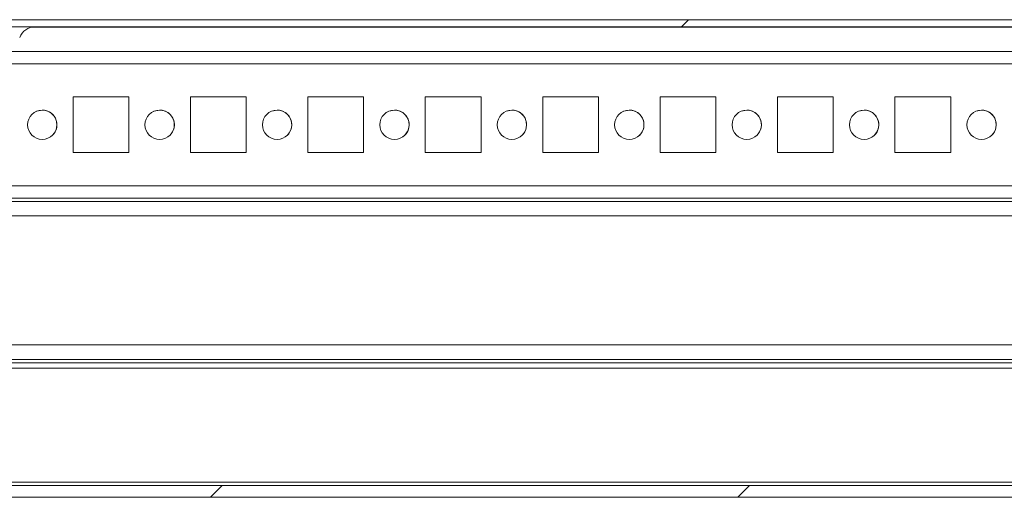
# Model space of a CAD drawing. Units: millimetres. Extents: x 63 to 8654, y 73 to 6182.
# Drawn here: x 1014 to 1181, y 5805 to 5887 of the extents above; entities that cross this region are included whole.
import ezdxf

# ---------------------------------------------------------------- set-up
doc = ezdxf.new("R2010")
doc.units = ezdxf.units.MM
doc.header["$LTSCALE"] = 5
pattern_1 = [(45, (-783.5, 4783.97), (-134.704, 134.704), []), (45, (-693.7, 4783.97), (-134.704, 134.704), [])]

msp = doc.modelspace()

# ---------------------------------------------------------------- hatches: boundary and pattern name
at = {"linetype": 'Continuous', "lineweight": 18}
h = msp.add_hatch(dxfattribs=at)
h.set_pattern_fill('ANSI32', scale=20, style=0)
h.set_pattern_definition(pattern_1)
edge = h.paths.add_edge_path(flags=0)
edge.add_line((1483.33, 5885.6), (1483.33, 5884.4))
edge.add_line((1483.33, 5884.4), (1484.25, 5884.4))
edge.add_arc((1484.25, 5883.8), 0.6, 80, 90, ccw=False)
edge.add_line((1484.36, 5884.39), (1496.83, 5882.19))
edge.add_ellipse((1497.05, 5883.42), major_axis=(1.25, 0), ratio=1, start_angle=260, end_angle=440)
edge.add_line((1497.27, 5884.65), (1484.79, 5886.85))
edge.add_ellipse((1484.48, 5885.08), major_axis=(1.8, 0), ratio=1, start_angle=80, end_angle=90)
edge.add_line((1484.48, 5886.88), (910.64, 5886.88))
edge.add_ellipse((910.64, 5885.08), major_axis=(1.8, 0), ratio=1, start_angle=90, end_angle=100)
edge.add_line((910.32, 5886.85), (897.85, 5884.65))
edge.add_ellipse((898.06, 5883.42), major_axis=(-1.25, 0), ratio=1, start_angle=280, end_angle=460)
edge.add_line((898.28, 5882.19), (910.76, 5884.39))
edge.add_arc((910.86, 5883.8), 0.6, 90, 100, ccw=False)
edge.add_line((910.86, 5884.4), (911.78, 5884.4))
edge.add_line((911.78, 5884.4), (911.78, 5885.6))
edge.add_line((911.78, 5885.6), (910.86, 5885.6))
edge.add_ellipse((910.86, 5883.8), major_axis=(1.8, 0), ratio=1, start_angle=90, end_angle=100)
edge.add_line((910.55, 5885.57), (898.07, 5883.37))
edge.add_arc((898.06, 5883.42), 0.05, 100, 280, ccw=False)
edge.add_line((898.05, 5883.47), (910.53, 5885.67))
edge.add_arc((910.64, 5885.08), 0.6, 90, 100, ccw=False)
edge.add_line((910.64, 5885.68), (910.69, 5885.68))
edge.add_line((910.69, 5885.68), (1484.42, 5885.68))
edge.add_line((1484.42, 5885.68), (1484.48, 5885.68))
edge.add_arc((1484.48, 5885.08), 0.6, 80, 90, ccw=False)
edge.add_line((1484.58, 5885.67), (1497.06, 5883.47))
edge.add_arc((1497.05, 5883.42), 0.05, -100, 80, ccw=False)
edge.add_line((1497.04, 5883.37), (1484.56, 5885.57))
edge.add_ellipse((1484.25, 5883.8), major_axis=(-1.8, 0), ratio=1, start_angle=260, end_angle=270)
edge.add_line((1484.25, 5885.6), (1483.33, 5885.6))
h = msp.add_hatch(dxfattribs=at)
h.set_pattern_fill('ANSI32', scale=20, style=0)
h.set_pattern_definition(pattern_1)
edge = h.paths.add_edge_path(flags=0)
edge.add_line((1444.57, 5829.47), (1444.57, 5827.47))
edge.add_line((1444.57, 5827.47), (1469.97, 5827.47))
edge.add_arc((1469.97, 5826.87), 0.6, 0, 90, ccw=False)
edge.add_line((1470.57, 5826.87), (1470.57, 5808.07))
edge.add_arc((1469.97, 5808.07), 0.6, 270, 360, ccw=False)
edge.add_line((1469.97, 5807.47), (925.17, 5807.47))
edge.add_arc((925.17, 5808.07), 0.6, 180, 270, ccw=False)
edge.add_line((924.57, 5808.07), (924.57, 5826.87))
edge.add_arc((925.17, 5826.87), 0.6, 90, 180, ccw=False)
edge.add_line((925.17, 5827.47), (950.57, 5827.47))
edge.add_line((950.57, 5827.47), (950.57, 5829.47))
edge.add_line((950.57, 5829.47), (925.17, 5829.47))
edge.add_ellipse((925.17, 5826.87), major_axis=(2.6, 0), ratio=1, start_angle=90, end_angle=180)
edge.add_line((922.57, 5826.87), (922.57, 5808.07))
edge.add_ellipse((925.17, 5808.07), major_axis=(2.6, 0), ratio=1, start_angle=180, end_angle=270)
edge.add_line((925.17, 5805.47), (1469.97, 5805.47))
edge.add_ellipse((1469.97, 5808.07), major_axis=(-2.6, 0), ratio=1, start_angle=90, end_angle=180)
edge.add_line((1472.57, 5808.07), (1472.57, 5826.87))
edge.add_ellipse((1469.97, 5826.87), major_axis=(-2.6, 0), ratio=1, start_angle=180, end_angle=270)
edge.add_line((1469.97, 5829.47), (1444.57, 5829.47))

# ---------------------------------------------------------------- linework, layer by layer
at = {"color": 7, "linetype": 'Continuous', "lineweight": 18}
for p, q in [((910.64, 5886.88, -389.07), (1484.48, 5886.88, -389.07)), ((910.69, 5885.68, -389.07), (1484.42, 5885.68, -389.07)), ((1015.61, 5885.58, -389.07), (1189.49, 5885.58, -389.07)), ((1449.54, 5881.47, -389.07), (945.47, 5881.47, -389.07)), ((1032.31, 5873.72, -389.07), (1022.81, 5873.72, -389.07)), ((1022.81, 5873.72, -389.07), (1022.81, 5864.22, -389.07)), ((1032.31, 5873.72, -389.07), (1022.81, 5873.72, -389.07)), ((1032.31, 5864.22, -389.07), (1032.31, 5873.72, -389.07)), ((1032.31, 5873.72, -389.07), (1032.31, 5873.72, -389.07)), ((1032.31, 5864.22, -389.07), (1032.31, 5873.72, -389.07)), ((1052.31, 5873.72, -389.07), (1042.81, 5873.72, -389.07)), ((1042.81, 5873.72, -389.07), (1042.81, 5864.22, -389.07)), ((1052.31, 5873.72, -389.07), (1042.81, 5873.72, -389.07)), ((1052.31, 5864.22, -389.07), (1052.31, 5873.72, -389.07)), ((1052.31, 5873.72, -389.07), (1052.31, 5873.72, -389.07)), ((1052.31, 5864.22, -389.07), (1052.31, 5873.72, -389.07)), ((1072.31, 5873.72, -389.07), (1062.81, 5873.72, -389.07)), ((1062.81, 5873.72, -389.07), (1062.81, 5864.22, -389.07)), ((1072.31, 5873.72, -389.07), (1062.81, 5873.72, -389.07)), ((1072.31, 5864.22, -389.07), (1072.31, 5873.72, -389.07)), ((1072.31, 5873.72, -389.07), (1072.31, 5873.72, -389.07)), ((1072.31, 5864.22, -389.07), (1072.31, 5873.72, -389.07)), ((1092.31, 5873.72, -389.07), (1082.81, 5873.72, -389.07)), ((1082.81, 5873.72, -389.07), (1082.81, 5864.22, -389.07)), ((1092.31, 5873.72, -389.07), (1082.81, 5873.72, -389.07)), ((1092.31, 5864.22, -389.07), (1092.31, 5873.72, -389.07)), ((1092.31, 5873.72, -389.07), (1092.31, 5873.72, -389.07)), ((1092.31, 5864.22, -389.07), (1092.31, 5873.72, -389.07)), ((1112.31, 5873.72, -389.07), (1102.81, 5873.72, -389.07)), ((1102.81, 5873.72, -389.07), (1102.81, 5864.22, -389.07)), ((1112.31, 5873.72, -389.07), (1102.81, 5873.72, -389.07)), ((1112.31, 5864.22, -389.07), (1112.31, 5873.72, -389.07)), ((1112.31, 5873.72, -389.07), (1112.31, 5873.72, -389.07)), ((1112.31, 5864.22, -389.07), (1112.31, 5873.72, -389.07)), ((1132.31, 5873.72, -389.07), (1122.81, 5873.72, -389.07)), ((1122.81, 5873.72, -389.07), (1122.81, 5864.22, -389.07)), ((1132.31, 5873.72, -389.07), (1122.81, 5873.72, -389.07)), ((1132.31, 5864.22, -389.07), (1132.31, 5873.72, -389.07)), ((1132.31, 5873.72, -389.07), (1132.31, 5873.72, -389.07)), ((1132.31, 5864.22, -389.07), (1132.31, 5873.72, -389.07)), ((1152.31, 5873.72, -389.07), (1142.81, 5873.72, -389.07)), ((1142.81, 5873.72, -389.07), (1142.81, 5864.22, -389.07)), ((1152.31, 5873.72, -389.07), (1142.81, 5873.72, -389.07)), ((1152.31, 5864.22, -389.07), (1152.31, 5873.72, -389.07)), ((1152.31, 5873.72, -389.07), (1152.31, 5873.72, -389.07)), ((1152.31, 5864.22, -389.07), (1152.31, 5873.72, -389.07)), ((1172.31, 5873.72, -389.07), (1162.81, 5873.72, -389.07)), ((1162.81, 5873.72, -389.07), (1162.81, 5864.22, -389.07)), ((1172.31, 5873.72, -389.07), (1162.81, 5873.72, -389.07)), ((1172.31, 5864.22, -389.07), (1172.31, 5873.72, -389.07)), ((1172.31, 5873.72, -389.07), (1172.31, 5873.72, -389.07)), ((1172.31, 5864.22, -389.07), (1172.31, 5873.72, -389.07)), ((1022.81, 5864.22, -389.07), (1032.31, 5864.22, -389.07)), ((1042.81, 5864.22, -389.07), (1052.31, 5864.22, -389.07)), ((1062.81, 5864.22, -389.07), (1072.31, 5864.22, -389.07)), ((1082.81, 5864.22, -389.07), (1092.31, 5864.22, -389.07)), ((1102.81, 5864.22, -389.07), (1112.31, 5864.22, -389.07)), ((1122.81, 5864.22, -389.07), (1132.31, 5864.22, -389.07)), ((1142.81, 5864.22, -389.07), (1152.31, 5864.22, -389.07)), ((1162.81, 5864.22, -389.07), (1172.31, 5864.22, -389.07)), ((1451.06, 5856.47, -389.07), (944.06, 5856.47, -389.07)), ((1451.06, 5855.87, -389.07), (944.06, 5855.87, -389.07)), ((1468.06, 5853.47, -389.07), (924.06, 5853.47, -389.07)), ((1472.56, 5831.47, -389.07), (922.56, 5831.47, -389.07)), ((1444.56, 5828.97, -389.07), (950.57, 5828.97, -389.07)), ((950.57, 5827.47, -389.07), (1444.56, 5827.47, -389.07)), ((925.17, 5807.47, -389.07), (1469.97, 5807.47, -389.07)), ((1468.96, 5808.07, -389.07), (926.16, 5808.07, -389.07)), ((925.17, 5805.47, -389.07), (1469.97, 5805.47, -389.07))]:
    msp.add_line(p, q, dxfattribs=at)
at = {"color": 8, "linetype": 'Continuous', "lineweight": 18}
for p, q in [((1447.56, 5879.37, -389.07), (947.57, 5879.37, -389.07)), ((1447.56, 5858.57, -389.07), (947.57, 5858.57, -389.07)), ((945.47, 5856.47, -389.07), (1449.66, 5856.47, -389.07)), ((1444.56, 5828.37, -389.07), (950.57, 5828.37, -389.07))]:
    msp.add_line(p, q, dxfattribs=at)
at = {"color": 7, "linetype": 'Continuous', "lineweight": 18, "elevation": -389.07, "flags": 128}
for points in [[(1017.56, 5871.47), (1016.61, 5871.28), (1016.18, 5871.05)], [(1037.56, 5871.47), (1036.61, 5871.28), (1036.18, 5871.05)], [(1057.56, 5871.47), (1056.61, 5871.28), (1056.18, 5871.05)], [(1077.56, 5871.47), (1076.61, 5871.28), (1076.18, 5871.05)], [(1097.56, 5871.47), (1096.61, 5871.28), (1096.18, 5871.05)], [(1117.56, 5871.47), (1116.61, 5871.28), (1116.18, 5871.05)], [(1137.56, 5871.47), (1136.61, 5871.28), (1136.18, 5871.05)], [(1157.56, 5871.47), (1156.61, 5871.28), (1156.18, 5871.05)], [(1177.56, 5871.47), (1176.61, 5871.28), (1176.18, 5871.05)]]:
    msp.add_lwpolyline(points, dxfattribs=at)
at = {"color": 7, "linetype": 'Continuous', "lineweight": 18}
for centre in [(1017.56, 5868.97, -389.07), (1037.56, 5868.97, -389.07), (1057.56, 5868.97, -389.07), (1077.56, 5868.97, -389.07), (1097.56, 5868.97, -389.07), (1117.56, 5868.97, -389.07), (1137.56, 5868.97, -389.07), (1157.56, 5868.97, -389.07), (1177.56, 5868.97, -389.07)]:
    msp.add_circle(centre, 2.5, dxfattribs=at)
for centre, radius, start, end in [((1016.35, 5882.88, -389.07), 2.8, 90, 160), ((1017.56, 5868.97, -389.07), 2.5, 303.6901, 90), ((1037.56, 5868.97, -389.07), 2.5, 303.6901, 90), ((1057.56, 5868.97, -389.07), 2.5, 303.6901, 90), ((1077.56, 5868.97, -389.07), 2.5, 303.6901, 90), ((1097.56, 5868.97, -389.07), 2.5, 303.6901, 90), ((1117.56, 5868.97, -389.07), 2.5, 303.6901, 90), ((1137.56, 5868.97, -389.07), 2.5, 303.6901, 90), ((1157.56, 5868.97, -389.07), 2.5, 303.6901, 90), ((1177.56, 5868.97, -389.07), 2.5, 303.6901, 90)]:
    msp.add_arc(centre, radius, start, end, dxfattribs=at)

doc.saveas('drawing.dxf')
